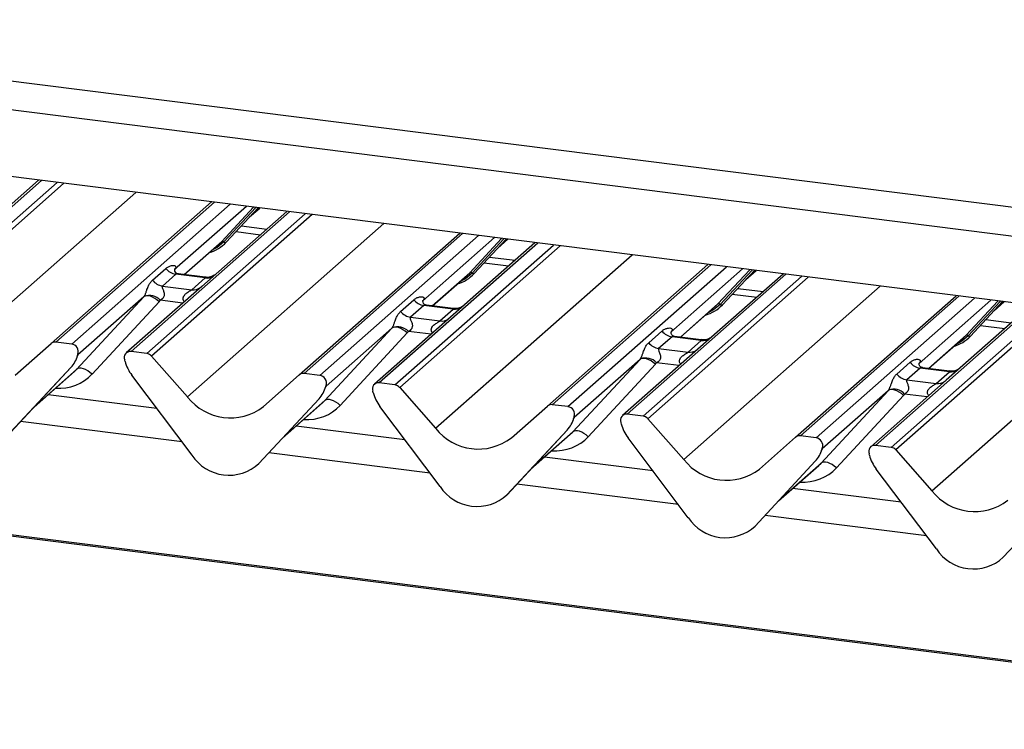
# Paper-space layout 'Layout1' of a CAD drawing. Extents: x 5 to 431, y 5 to 292.
# Drawn here: x 329 to 340, y 189 to 197 of the extents above; entities that cross this region are included whole.
import ezdxf

# ---------------------------------------------------------------- set-up
doc = ezdxf.new("R2010")
doc.units = 0
doc.layers.add('SLD-0', color=179, linetype='CONTINUOUS')

psp = doc.layouts.get("Layout1")

# ---------------------------------------------------------------- linework, layer by layer
at = {"layer": 'SLD-0', "color": 8, "linetype": 'CONTINUOUS'}
for p, q in [((371.383, 185.703), (268.787, 198.629)), ((324.632, 196.673), (369.826, 190.979)), ((329.596, 194.979), (327.827, 193.419)), ((328.003, 193.397), (329.772, 194.957)), ((329.847, 194.948), (328.056, 193.368)), ((328.457, 192.913), (330.65, 194.846)), ((331.527, 194.736), (329.758, 193.176)), ((329.934, 193.154), (331.703, 194.714)), ((332.365, 194.63), (330.596, 193.07)), ((330.772, 193.048), (332.541, 194.608)), ((332.616, 194.599), (330.825, 193.019)), ((331.884, 194.691), (331.083, 193.985)), ((331.608, 194.3), (331.963, 194.681)), ((331.989, 194.678), (331.633, 194.295)), ((331.658, 194.29), (332.015, 194.674)), ((331.933, 194.586), (332.031, 194.672)), ((331.226, 192.564), (333.419, 194.498)), ((331.829, 194.474), (332.112, 194.438)), ((334.296, 194.387), (332.527, 192.827)), ((331.188, 193.929), (331.608, 194.3)), ((331.633, 194.295), (331.559, 194.233)), ((332.703, 192.805), (334.472, 194.365)), ((335.134, 194.281), (333.365, 192.721)), ((333.541, 192.699), (335.31, 194.259)), ((334.652, 194.342), (333.852, 193.636)), ((334.377, 193.951), (334.731, 194.332)), ((334.758, 194.329), (334.402, 193.946)), ((334.426, 193.941), (334.784, 194.326)), ((334.702, 194.237), (334.799, 194.324)), ((331.559, 194.233), (331.499, 194.201)), ((335.385, 194.25), (333.594, 192.67)), ((333.995, 192.215), (336.187, 194.149)), ((334.597, 194.125), (334.881, 194.09)), ((337.065, 194.038), (335.296, 192.478)), ((333.957, 193.58), (334.377, 193.951)), ((334.402, 193.946), (334.328, 193.884)), ((335.472, 192.456), (337.241, 194.016)), ((337.903, 193.933), (336.134, 192.373)), ((337.421, 193.993), (336.621, 193.288)), ((337.146, 193.602), (337.5, 193.983)), ((337.526, 193.98), (337.17, 193.597)), ((337.195, 193.593), (337.552, 193.977)), ((337.47, 193.888), (337.568, 193.975)), ((334.328, 193.884), (334.268, 193.853)), ((336.31, 192.35), (338.079, 193.91)), ((338.153, 193.901), (336.363, 192.322)), ((336.764, 191.866), (338.956, 193.8)), ((337.366, 193.776), (337.65, 193.741)), ((331.175, 193.612), (330.923, 193.644)), ((336.726, 193.232), (337.146, 193.602)), ((337.17, 193.597), (337.097, 193.536)), ((339.834, 193.689), (338.065, 192.129)), ((338.241, 192.107), (340.01, 193.667)), ((340.19, 193.644), (339.39, 192.939)), ((339.914, 193.253), (340.269, 193.634)), ((340.295, 193.631), (339.939, 193.248)), ((339.964, 193.244), (340.321, 193.628)), ((340.239, 193.54), (340.337, 193.626)), ((337.097, 193.536), (337.037, 193.504)), ((340.671, 193.584), (338.903, 192.024)), ((339.078, 192.002), (340.847, 193.562)), ((340.922, 193.552), (339.131, 191.973)), ((339.533, 191.518), (341.725, 193.451)), ((340.135, 193.428), (340.418, 193.392)), ((333.944, 193.263), (333.692, 193.295)), ((339.494, 192.883), (339.914, 193.253)), ((339.866, 193.187), (339.806, 193.155)), ((339.939, 193.248), (339.866, 193.187)), ((336.713, 192.914), (336.461, 192.946)), ((329.529, 192.466), (329.989, 192.872)), ((332.297, 192.117), (332.758, 192.523)), ((339.481, 192.565), (339.229, 192.597)), ((331.166, 192.062), (329.364, 192.289)), ((335.066, 191.768), (335.527, 192.175)), ((333.935, 191.714), (332.133, 191.941)), ((337.835, 191.419), (338.296, 191.826)), ((336.704, 191.365), (334.902, 191.592)), ((339.472, 191.016), (337.671, 191.243))]:
    psp.add_line(p, q, dxfattribs=at)
at = {"layer": 'SLD-0', "color": 179, "linetype": 'CONTINUOUS'}
for p, q in [((371.383, 185.719), (268.817, 198.641)), ((324.314, 196.392), (369.917, 190.647)), ((369.657, 189.932), (319.232, 196.285)), ((329.565, 194.983), (328.616, 194.146)), ((329.705, 193.16), (331.496, 194.74)), ((332.334, 194.634), (331.385, 193.797)), ((331.658, 194.291), (332.015, 194.674)), ((331.92, 194.573), (332.033, 194.672)), ((331.768, 194.409), (332.04, 194.375)), ((332.474, 192.811), (334.265, 194.391)), ((331.19, 193.929), (331.581, 194.274)), ((331.581, 194.274), (331.608, 194.3)), ((331.658, 194.291), (331.658, 194.29)), ((335.103, 194.285), (333.312, 192.706)), ((334.427, 193.942), (334.784, 194.326)), ((334.689, 194.224), (334.802, 194.323)), ((334.537, 194.061), (334.809, 194.026)), ((335.243, 192.463), (337.034, 194.042)), ((330.835, 193.867), (330.983, 193.997)), ((331.095, 193.933), (330.947, 193.802)), ((331.088, 193.991), (331.084, 193.986)), ((331.422, 193.892), (331.095, 193.933)), ((331.423, 193.9), (331.124, 193.937)), ((334.35, 193.925), (334.377, 193.951)), ((334.427, 193.942), (334.426, 193.941)), ((337.872, 193.936), (336.922, 193.099)), ((337.196, 193.593), (337.553, 193.977)), ((337.458, 193.875), (337.571, 193.974)), ((331.274, 193.761), (331.422, 193.892)), ((333.959, 193.58), (334.35, 193.925)), ((331.385, 193.797), (330.543, 193.055)), ((330.947, 193.802), (331.274, 193.761)), ((337.306, 193.712), (337.578, 193.677)), ((329.989, 192.872), (330.738, 193.681)), ((330.738, 193.681), (330.003, 193.033)), ((330.909, 193.627), (330.161, 192.819)), ((330.752, 193.689), (330.738, 193.681)), ((330.769, 193.693), (330.752, 193.689)), ((330.79, 193.692), (330.769, 193.693)), ((330.813, 193.687), (330.79, 193.692)), ((330.837, 193.678), (330.813, 193.687)), ((330.862, 193.664), (330.837, 193.678)), ((330.886, 193.647), (330.862, 193.664)), ((330.909, 193.627), (330.886, 193.647)), ((333.604, 193.518), (333.752, 193.649)), ((333.857, 193.642), (333.853, 193.638)), ((337.119, 193.576), (337.146, 193.602)), ((338.012, 192.114), (339.803, 193.693)), ((339.965, 193.244), (340.321, 193.628)), ((340.227, 193.526), (340.339, 193.626)), ((333.864, 193.584), (333.716, 193.454)), ((334.191, 193.543), (333.864, 193.584)), ((334.192, 193.551), (333.893, 193.588)), ((334.043, 193.412), (334.191, 193.543)), ((336.728, 193.231), (337.119, 193.576)), ((337.196, 193.593), (337.195, 193.593)), ((340.64, 193.588), (339.691, 192.75)), ((333.716, 193.454), (334.043, 193.412)), ((332.758, 192.523), (333.507, 193.332)), ((333.507, 193.332), (332.772, 192.684)), ((333.678, 193.278), (332.929, 192.47)), ((333.521, 193.34), (333.507, 193.332)), ((333.538, 193.344), (333.521, 193.34)), ((333.559, 193.344), (333.538, 193.344)), ((333.581, 193.338), (333.559, 193.344)), ((333.606, 193.329), (333.581, 193.338)), ((333.63, 193.315), (333.606, 193.329)), ((333.655, 193.298), (333.63, 193.315)), ((333.678, 193.278), (333.655, 193.298)), ((336.373, 193.169), (336.521, 193.3)), ((336.626, 193.294), (336.622, 193.289)), ((340.075, 193.363), (340.347, 193.329)), ((329.304, 192.806), (329.705, 193.16)), ((329.934, 193.154), (329.758, 193.176)), ((336.633, 193.235), (336.484, 193.105)), ((336.96, 193.194), (336.633, 193.235)), ((336.96, 193.202), (336.661, 193.24)), ((336.812, 193.064), (336.96, 193.194)), ((339.497, 192.882), (339.888, 193.227)), ((339.888, 193.227), (339.914, 193.253)), ((339.965, 193.244), (339.964, 193.244)), ((330.772, 193.048), (330.596, 193.07)), ((336.922, 193.099), (336.081, 192.357)), ((336.484, 193.105), (336.812, 193.064)), ((329.998, 193.021), (330.002, 193.031)), ((330, 193.028), (330.004, 193.04)), ((330.006, 193.04), (330.003, 193.033)), ((330.53, 192.961), (330.527, 192.974)), ((330.825, 193.019), (331.226, 192.564)), ((335.527, 192.175), (336.276, 192.983)), ((336.276, 192.983), (335.541, 192.335)), ((336.29, 192.992), (336.276, 192.983)), ((336.307, 192.995), (336.29, 192.992)), ((336.327, 192.995), (336.307, 192.995)), ((336.35, 192.989), (336.327, 192.995)), ((336.374, 192.98), (336.35, 192.989)), ((336.399, 192.966), (336.374, 192.98)), ((336.424, 192.949), (336.399, 192.966)), ((336.447, 192.93), (336.424, 192.949)), ((339.142, 192.82), (339.29, 192.951)), ((339.395, 192.945), (339.39, 192.94)), ((329.253, 192.17), (329.925, 192.892)), ((329.254, 192.17), (329.926, 192.893)), ((329.516, 192.452), (329.964, 192.847)), ((329.926, 192.893), (329.925, 192.892)), ((330.003, 192.881), (329.989, 192.872)), ((330.02, 192.884), (330.003, 192.881)), ((330.041, 192.884), (330.02, 192.884)), ((330.064, 192.879), (330.041, 192.884)), ((330.088, 192.869), (330.064, 192.879)), ((330.113, 192.855), (330.088, 192.869)), ((330.137, 192.838), (330.113, 192.855)), ((330.161, 192.819), (330.137, 192.838)), ((332.703, 192.805), (332.527, 192.827)), ((336.447, 192.93), (335.698, 192.121)), ((339.401, 192.887), (339.253, 192.756)), ((339.728, 192.845), (339.401, 192.887)), ((339.729, 192.853), (339.43, 192.891)), ((339.58, 192.715), (339.728, 192.845)), ((331.277, 191.915), (330.605, 192.807)), ((332.073, 192.457), (332.474, 192.811)), ((333.541, 192.699), (333.365, 192.721)), ((339.691, 192.75), (338.85, 192.008)), ((339.253, 192.756), (339.58, 192.715)), ((332.765, 192.668), (332.771, 192.682)), ((332.772, 192.691), (332.769, 192.679)), ((332.775, 192.691), (332.772, 192.684)), ((333.299, 192.612), (333.296, 192.625)), ((333.594, 192.67), (333.995, 192.215)), ((338.296, 191.826), (339.045, 192.634)), ((339.045, 192.634), (338.31, 191.986)), ((339.058, 192.643), (339.045, 192.634)), ((339.076, 192.647), (339.058, 192.643)), ((339.096, 192.646), (339.076, 192.647)), ((339.119, 192.641), (339.096, 192.646)), ((339.143, 192.631), (339.119, 192.641)), ((339.168, 192.618), (339.143, 192.631)), ((339.193, 192.601), (339.168, 192.618)), ((330.884, 192.436), (329.671, 192.589)), ((332.694, 192.544), (332.022, 191.821)), ((332.023, 191.822), (332.695, 192.544)), ((332.285, 192.103), (332.733, 192.498)), ((332.695, 192.544), (332.694, 192.544)), ((332.772, 192.532), (332.758, 192.523)), ((332.789, 192.536), (332.772, 192.532)), ((332.81, 192.535), (332.789, 192.536)), ((332.833, 192.53), (332.81, 192.535)), ((332.857, 192.52), (332.833, 192.53)), ((332.882, 192.507), (332.857, 192.52)), ((332.906, 192.49), (332.882, 192.507)), ((339.216, 192.581), (338.467, 191.772)), ((339.216, 192.581), (339.193, 192.601)), ((332.929, 192.47), (332.906, 192.49)), ((334.046, 191.566), (333.374, 192.458)), ((334.842, 192.109), (335.243, 192.463)), ((335.472, 192.456), (335.296, 192.478)), ((335.534, 192.319), (335.54, 192.333)), ((335.541, 192.342), (335.538, 192.33)), ((335.544, 192.342), (335.541, 192.335)), ((336.31, 192.35), (336.134, 192.373)), ((336.363, 192.322), (336.764, 191.866)), ((333.653, 192.087), (332.44, 192.24)), ((335.463, 192.195), (334.791, 191.472)), ((334.792, 191.473), (335.463, 192.195)), ((335.463, 192.195), (335.463, 192.195)), ((335.541, 192.183), (335.527, 192.175)), ((335.558, 192.187), (335.541, 192.183)), ((335.579, 192.186), (335.558, 192.187)), ((335.601, 192.181), (335.579, 192.186)), ((335.626, 192.171), (335.601, 192.181)), ((335.65, 192.158), (335.626, 192.171)), ((336.068, 192.263), (336.065, 192.277)), ((335.054, 191.755), (335.501, 192.15)), ((335.675, 192.141), (335.65, 192.158)), ((335.698, 192.121), (335.675, 192.141)), ((336.815, 191.217), (336.143, 192.109)), ((337.611, 191.76), (338.012, 192.114)), ((338.241, 192.107), (338.065, 192.129)), ((338.303, 191.97), (338.309, 191.984)), ((338.31, 191.994), (338.307, 191.981)), ((338.313, 191.993), (338.31, 191.986)), ((339.078, 192.002), (338.903, 192.024)), ((339.131, 191.973), (339.533, 191.518)), ((336.422, 191.739), (335.209, 191.891)), ((337.56, 191.124), (338.232, 191.846)), ((338.232, 191.846), (337.56, 191.123)), ((338.232, 191.846), (338.232, 191.846)), ((338.327, 191.838), (338.31, 191.834)), ((338.347, 191.837), (338.327, 191.838)), ((338.837, 191.915), (338.833, 191.928)), ((332.023, 191.822), (332.022, 191.821)), ((337.822, 191.406), (338.27, 191.801)), ((338.31, 191.834), (338.296, 191.826)), ((338.37, 191.832), (338.347, 191.837)), ((338.394, 191.822), (338.37, 191.832)), ((338.419, 191.809), (338.394, 191.822)), ((338.444, 191.792), (338.419, 191.809)), ((338.467, 191.772), (338.444, 191.792)), ((339.583, 190.869), (338.912, 191.76)), ((339.191, 191.39), (337.978, 191.543)), ((334.792, 191.473), (334.791, 191.472)), ((340.329, 190.775), (341.001, 191.498)), ((341.001, 191.497), (340.329, 190.775)), ((337.56, 191.124), (337.56, 191.123)), ((340.329, 190.775), (340.329, 190.775))]:
    psp.add_line(p, q, dxfattribs=at)
for centre, radius, start, end in [((331.357, 194.572), 0.412, 285.9831, 316.9017), ((331.617, 194.278), 0.0229, 45.8768, 112.7821), ((331.649, 194.311), 0.0229, 225.8768, 292.7821), ((331.119, 194.104), 0.172, 218.0689, 261.9838), ((334.126, 194.223), 0.412, 285.9831, 316.9017), ((334.386, 193.93), 0.0229, 45.8768, 112.7821), ((334.418, 193.963), 0.0229, 225.8768, 292.7821), ((330.971, 193.973), 0.172, 218.0689, 261.9838), ((330.802, 193.533), 0.164, 42.4235, 111.0436), ((333.888, 193.755), 0.172, 218.0689, 261.9838), ((337.154, 193.581), 0.0229, 45.8768, 112.7821), ((337.186, 193.614), 0.0229, 225.8768, 292.7821), ((333.74, 193.624), 0.172, 218.0689, 261.9838), ((336.894, 193.874), 0.412, 285.9831, 316.9017), ((333.57, 193.184), 0.164, 42.4235, 111.0436), ((336.657, 193.406), 0.172, 218.0689, 261.9838), ((329.749, 193.11), 0.0667, 81.8416, 130.6612), ((336.508, 193.275), 0.172, 218.0689, 261.9838), ((339.663, 193.525), 0.412, 285.9831, 316.9017), ((339.923, 193.232), 0.0229, 45.8768, 112.7821), ((339.955, 193.265), 0.0229, 225.8768, 292.7821), ((329.923, 193.069), 0.0852, 342.0282, 82.5958), ((330.587, 193.004), 0.0669, 82.5349, 203.5516), ((330.76, 192.963), 0.0857, 40.8958, 82.0582), ((329.687, 193.112), 0.324, 317.2829, 344.8818), ((329.996, 193.033), 0.00612, 309.9748, 344.2942), ((330.028, 193.024), 0.0265, 143.0632, 164.8255), ((330.03, 193.033), 0.0272, 158.6639, 164.6366), ((330.494, 192.966), 0.0338, 14.4377, 19.6009), ((330.955, 193.072), 0.439, 194.6069, 217.1333), ((336.339, 192.835), 0.164, 42.4235, 111.0436), ((339.425, 193.057), 0.172, 218.0689, 261.9838), ((332.518, 192.761), 0.0667, 81.8416, 130.6612), ((332.692, 192.72), 0.0852, 342.0282, 82.5958), ((333.356, 192.655), 0.0669, 82.5349, 203.5516), ((339.277, 192.926), 0.172, 218.0689, 261.9838), ((332.456, 192.764), 0.324, 317.2829, 344.8818), ((332.765, 192.684), 0.00612, 309.9748, 344.2942), ((332.797, 192.675), 0.0265, 143.0632, 164.8255), ((332.799, 192.684), 0.0272, 158.6639, 164.6366), ((333.263, 192.617), 0.0338, 14.4377, 19.6009), ((333.724, 192.723), 0.439, 194.6069, 217.1333), ((333.529, 192.614), 0.0857, 40.8958, 82.0582), ((339.108, 192.486), 0.164, 42.4235, 111.0436), ((331.703, 192.937), 0.606, 218.0448, 307.5937), ((335.287, 192.412), 0.0667, 81.8416, 130.6612), ((335.461, 192.371), 0.0852, 342.0282, 82.5958), ((335.225, 192.415), 0.324, 317.2829, 344.8818), ((335.534, 192.335), 0.00612, 309.9748, 344.2942), ((335.565, 192.326), 0.0265, 143.0632, 164.8255), ((335.567, 192.335), 0.0272, 158.6639, 164.6366), ((336.125, 192.306), 0.0669, 82.5349, 203.5516), ((336.032, 192.268), 0.0338, 14.4377, 19.6009), ((336.298, 192.266), 0.0857, 40.8958, 82.0582), ((334.472, 192.589), 0.606, 218.0448, 307.5937), ((336.492, 192.374), 0.439, 194.6069, 217.1333), ((338.055, 192.063), 0.0667, 81.8416, 130.6612), ((338.23, 192.023), 0.0852, 342.0282, 82.5958), ((337.994, 192.066), 0.324, 317.2829, 344.8818), ((338.303, 191.986), 0.00612, 309.9748, 344.2942), ((338.334, 191.977), 0.0265, 143.0632, 164.8255), ((338.336, 191.986), 0.0272, 158.6639, 164.6366), ((338.894, 191.957), 0.0669, 82.5349, 203.5516), ((339.067, 191.917), 0.0857, 40.8958, 82.0582), ((331.689, 192.183), 0.492, 213.0415, 312.5969), ((337.241, 192.24), 0.606, 218.0448, 307.5937), ((338.801, 191.919), 0.0338, 14.4377, 19.6009), ((339.261, 192.025), 0.439, 194.6069, 217.1333), ((334.458, 191.834), 0.492, 213.0415, 312.5969), ((340.01, 191.891), 0.606, 218.0448, 307.5937), ((337.227, 191.486), 0.492, 213.0415, 312.5969), ((339.996, 191.137), 0.492, 213.0415, 312.5969)]:
    psp.add_arc(centre, radius, start, end, dxfattribs=at)
at = {"layer": 'SLD-0', "color": 8, "linetype": 'CONTINUOUS'}
for centre, start, end in [((331.441, 194.025), 261.8725, 305.1557), ((331.293, 193.894), 261.8516, 306.4135), ((334.21, 193.676), 261.8725, 305.1557), ((334.062, 193.545), 261.8516, 306.4135), ((336.979, 193.327), 261.8725, 305.1557), ((336.83, 193.196), 261.8516, 306.4135), ((339.747, 192.978), 261.8725, 305.1557), ((339.599, 192.847), 261.8516, 306.4135)]:
    psp.add_arc(centre, 0.134, start, end, dxfattribs=at)
at = {"layer": 'SLD-0', "color": 179, "linetype": 'CONTINUOUS'}
for centre, major_axis, ratio, start_param, end_param in [((331.029, 194.044), (-0.0294, 0.0752), 0.91677, 3.552071, 3.654539), ((330.678, 193.734), (0.0622, -0.0508), 0.822402, 6.235658, 6.338125), ((330.735, 193.792), (0.171, -0.169), 0.863409, 0.027867, 0.130335), ((333.798, 193.695), (-0.0294, 0.0752), 0.91677, 3.552071, 3.654539), ((333.447, 193.385), (0.0622, -0.0508), 0.822402, 6.235658, 6.338125), ((333.503, 193.443), (0.171, -0.169), 0.863409, 0.027867, 0.130335), ((336.567, 193.346), (-0.0294, 0.0752), 0.91677, 3.552071, 3.654539), ((336.216, 193.036), (0.0622, -0.0508), 0.822402, 6.235658, 6.338125), ((336.272, 193.094), (0.171, -0.169), 0.863409, 0.027867, 0.130335), ((339.336, 192.997), (-0.0294, 0.0752), 0.91677, 3.552071, 3.654539), ((329.638, 193.2), (0.348, -0.331), 0.856866, 6.207807, 6.295073), ((338.985, 192.688), (0.0622, -0.0508), 0.822402, 6.235658, 6.338125), ((332.407, 192.851), (0.348, -0.331), 0.856866, 6.207807, 6.295073), ((339.041, 192.745), (0.171, -0.169), 0.863409, 0.027867, 0.130335), ((335.176, 192.502), (0.348, -0.331), 0.856866, 6.207807, 6.295073), ((337.944, 192.153), (0.348, -0.331), 0.856866, 6.207807, 6.295073)]:
    psp.add_ellipse(centre, major_axis=major_axis, ratio=ratio, start_param=start_param, end_param=end_param, dxfattribs=at)
at = {"layer": 'SLD-0', "color": 8, "linetype": 'CONTINUOUS'}
for centre in [(329.694, 193.258), (332.463, 192.909), (335.232, 192.56), (338.001, 192.211)]:
    psp.add_ellipse(centre, major_axis=(0.456, -0.45), ratio=0.863409, start_param=5.515152, end_param=6.311052, dxfattribs=at)
at = {"layer": 'SLD-0', "color": 179, "linetype": 'CONTINUOUS'}
for points, knots in [([(330.983, 193.997), (330.986, 193.999), (330.997, 194.009), (331.021, 194.023), (331.054, 194.032), (331.08, 194.032), (331.093, 194.024), (331.097, 194.015), (331.097, 194.008), (331.094, 193.999), (331.09, 193.994), (331.088, 193.991)], [0, 0, 0, 0, 0.063452, 0.299394, 0.538985, 0.734922, 0.845784, 0.893815, 0.930913, 0.969004, 1, 1, 1, 1]), ([(331.125, 193.938), (331.123, 193.938), (331.113, 193.938), (331.105, 193.943), (331.09, 193.951), (331.083, 193.982), (331.085, 193.987), (331.085, 193.988)], [0, 0, 0, 0, 0.034935, 0.237462, 0.531089, 0.863289, 1, 1, 1, 1]), ([(331.533, 193.928), (331.534, 193.928), (331.534, 193.928), (331.529, 193.924), (331.516, 193.916), (331.488, 193.904), (331.454, 193.895), (331.43, 193.9), (331.423, 193.902)], [0, 0, 0, 0, 0.07676, 0.174151, 0.291318, 0.491697, 0.849924, 1, 1, 1, 1]), ([(330.743, 193.686), (330.743, 193.686), (330.745, 193.689), (330.748, 193.695), (330.754, 193.706), (330.759, 193.718), (330.766, 193.739), (330.777, 193.77), (330.791, 193.806), (330.81, 193.84), (330.826, 193.858), (330.835, 193.867)], [0, 0, 0, 0, 0.001484, 0.039675, 0.069331, 0.117331, 0.164576, 0.294556, 0.524008, 0.749279, 1, 1, 1, 1]), ([(330.947, 193.802), (330.945, 193.8), (330.942, 193.795), (330.944, 193.782), (330.954, 193.76), (330.965, 193.732), (330.967, 193.707), (330.965, 193.691), (330.96, 193.677), (330.948, 193.66), (330.935, 193.65), (330.926, 193.645), (330.923, 193.644), (330.923, 193.644)], [0, 0, 0, 0, 0.0909668, 0.161129, 0.3371756, 0.5457335, 0.6288972, 0.6839246, 0.7593195, 0.8302457, 0.9596202, 0.9958517, 1, 1, 1, 1]), ([(333.752, 193.649), (333.755, 193.651), (333.766, 193.66), (333.79, 193.674), (333.822, 193.683), (333.848, 193.683), (333.862, 193.675), (333.866, 193.667), (333.866, 193.659), (333.863, 193.651), (333.859, 193.645), (333.857, 193.642)], [0, 0, 0, 0, 0.063452, 0.299394, 0.538985, 0.734922, 0.845784, 0.893815, 0.930913, 0.969004, 1, 1, 1, 1]), ([(333.893, 193.589), (333.892, 193.589), (333.882, 193.589), (333.874, 193.595), (333.859, 193.602), (333.852, 193.633), (333.854, 193.638), (333.854, 193.639)], [0, 0, 0, 0, 0.034935, 0.237462, 0.531089, 0.863289, 1, 1, 1, 1]), ([(333.511, 193.337), (333.511, 193.337), (333.513, 193.34), (333.517, 193.346), (333.522, 193.357), (333.528, 193.37), (333.535, 193.39), (333.546, 193.422), (333.56, 193.457), (333.579, 193.492), (333.595, 193.509), (333.604, 193.518)], [0, 0, 0, 0, 0.001484, 0.039675, 0.069331, 0.117331, 0.164576, 0.294556, 0.524008, 0.749279, 1, 1, 1, 1]), ([(334.302, 193.579), (334.302, 193.579), (334.303, 193.579), (334.298, 193.575), (334.285, 193.567), (334.257, 193.555), (334.223, 193.546), (334.199, 193.552), (334.192, 193.553)], [0, 0, 0, 0, 0.07676, 0.174151, 0.291318, 0.491697, 0.849924, 1, 1, 1, 1]), ([(333.716, 193.454), (333.714, 193.451), (333.711, 193.446), (333.713, 193.433), (333.722, 193.411), (333.734, 193.383), (333.736, 193.358), (333.734, 193.342), (333.729, 193.328), (333.717, 193.311), (333.704, 193.302), (333.694, 193.296), (333.692, 193.295), (333.692, 193.295)], [0, 0, 0, 0, 0.090967, 0.161129, 0.337176, 0.545733, 0.628897, 0.683925, 0.75932, 0.830246, 0.95962, 0.995852, 1, 1, 1, 1]), ([(336.521, 193.3), (336.524, 193.302), (336.535, 193.312), (336.559, 193.325), (336.591, 193.335), (336.617, 193.334), (336.631, 193.326), (336.635, 193.318), (336.635, 193.31), (336.632, 193.302), (336.628, 193.296), (336.626, 193.294)], [0, 0, 0, 0, 0.063452, 0.299394, 0.538985, 0.734922, 0.845784, 0.893815, 0.930913, 0.969004, 1, 1, 1, 1]), ([(336.662, 193.24), (336.661, 193.24), (336.651, 193.24), (336.643, 193.246), (336.628, 193.254), (336.621, 193.284), (336.622, 193.289), (336.623, 193.29)], [0, 0, 0, 0, 0.034935, 0.237462, 0.531089, 0.863289, 1, 1, 1, 1]), ([(336.28, 192.989), (336.28, 192.989), (336.282, 192.991), (336.286, 192.997), (336.291, 193.008), (336.296, 193.021), (336.304, 193.041), (336.315, 193.073), (336.329, 193.108), (336.347, 193.143), (336.364, 193.16), (336.373, 193.169)], [0, 0, 0, 0, 0.001484, 0.039675, 0.069331, 0.117331, 0.164576, 0.294556, 0.524008, 0.749279, 1, 1, 1, 1]), ([(337.071, 193.23), (337.071, 193.23), (337.071, 193.23), (337.066, 193.226), (337.054, 193.218), (337.026, 193.206), (336.992, 193.198), (336.968, 193.203), (336.961, 193.204)], [0, 0, 0, 0, 0.07676, 0.174151, 0.291318, 0.491697, 0.849924, 1, 1, 1, 1]), ([(336.484, 193.105), (336.483, 193.102), (336.48, 193.098), (336.482, 193.084), (336.491, 193.063), (336.502, 193.035), (336.505, 193.009), (336.503, 192.993), (336.498, 192.979), (336.486, 192.963), (336.473, 192.953), (336.463, 192.947), (336.461, 192.946), (336.461, 192.946)], [0, 0, 0, 0, 0.090967, 0.161129, 0.337176, 0.545733, 0.628897, 0.683925, 0.75932, 0.830246, 0.95962, 0.995852, 1, 1, 1, 1]), ([(330.002, 193.031), (330.003, 193.032), (330.003, 193.036), (330.004, 193.039), (330.004, 193.04), (330.004, 193.04), (330.004, 193.04), (330.004, 193.04), (330.004, 193.04)], [0, 0, 0, 0, 0.4466278, 0.8607877, 0.917991, 0.9566386, 0.9915272, 1, 1, 1, 1]), ([(330.002, 193.031), (330.002, 193.031), (330.002, 193.032), (330.003, 193.032), (330.002, 193.032), (330.002, 193.032)], [0, 0, 0, 0, 0.099179, 0.813053, 1, 1, 1, 1]), ([(330.004, 193.043), (330.005, 193.043), (330.005, 193.043), (330.006, 193.043), (330.007, 193.042), (330.007, 193.041), (330.006, 193.04)], [0, 0, 0, 0, 0.07087, 0.200527, 0.610693, 1, 1, 1, 1]), ([(339.29, 192.951), (339.292, 192.953), (339.304, 192.963), (339.328, 192.976), (339.36, 192.986), (339.386, 192.985), (339.4, 192.978), (339.403, 192.969), (339.403, 192.961), (339.401, 192.953), (339.397, 192.947), (339.395, 192.945)], [0, 0, 0, 0, 0.063452, 0.299394, 0.538985, 0.734922, 0.845784, 0.893815, 0.930913, 0.969004, 1, 1, 1, 1]), ([(339.431, 192.891), (339.43, 192.891), (339.42, 192.891), (339.412, 192.897), (339.397, 192.905), (339.389, 192.935), (339.391, 192.94), (339.392, 192.941)], [0, 0, 0, 0, 0.034935, 0.237462, 0.531089, 0.863289, 1, 1, 1, 1]), ([(339.84, 192.881), (339.84, 192.881), (339.84, 192.881), (339.835, 192.878), (339.823, 192.87), (339.795, 192.857), (339.761, 192.849), (339.737, 192.854), (339.73, 192.855)], [0, 0, 0, 0, 0.07676, 0.174151, 0.291318, 0.491697, 0.849924, 1, 1, 1, 1]), ([(339.049, 192.64), (339.049, 192.64), (339.051, 192.643), (339.055, 192.648), (339.06, 192.66), (339.065, 192.672), (339.073, 192.692), (339.084, 192.724), (339.098, 192.759), (339.116, 192.794), (339.133, 192.811), (339.142, 192.82)], [0, 0, 0, 0, 0.001484, 0.039675, 0.069331, 0.117331, 0.164576, 0.294556, 0.524008, 0.749279, 1, 1, 1, 1]), ([(339.253, 192.756), (339.252, 192.753), (339.249, 192.749), (339.251, 192.735), (339.26, 192.714), (339.271, 192.686), (339.273, 192.661), (339.272, 192.645), (339.266, 192.63), (339.255, 192.614), (339.242, 192.604), (339.232, 192.598), (339.23, 192.597), (339.229, 192.597)], [0, 0, 0, 0, 0.090967, 0.161129, 0.337176, 0.545733, 0.628897, 0.683925, 0.75932, 0.830246, 0.95962, 0.995852, 1, 1, 1, 1]), ([(332.771, 192.682), (332.771, 192.684), (332.772, 192.687), (332.773, 192.69), (332.773, 192.691), (332.773, 192.691), (332.772, 192.691), (332.772, 192.691), (332.772, 192.691)], [0, 0, 0, 0, 0.446628, 0.860788, 0.917991, 0.956639, 0.991527, 1, 1, 1, 1]), ([(332.771, 192.682), (332.771, 192.682), (332.771, 192.683), (332.771, 192.683), (332.771, 192.683), (332.771, 192.683)], [0, 0, 0, 0, 0.099179, 0.813053, 1, 1, 1, 1]), ([(332.773, 192.694), (332.773, 192.694), (332.774, 192.694), (332.775, 192.695), (332.775, 192.693), (332.775, 192.692), (332.775, 192.691)], [0, 0, 0, 0, 0.07087, 0.200527, 0.610693, 1, 1, 1, 1]), ([(335.54, 192.333), (335.54, 192.335), (335.541, 192.338), (335.542, 192.341), (335.541, 192.342), (335.541, 192.343), (335.541, 192.343), (335.541, 192.342), (335.541, 192.342)], [0, 0, 0, 0, 0.4466278, 0.8607877, 0.917991, 0.9566386, 0.9915272, 1, 1, 1, 1]), ([(335.54, 192.333), (335.54, 192.334), (335.54, 192.334), (335.54, 192.334), (335.54, 192.334), (335.54, 192.334)], [0, 0, 0, 0, 0.099179, 0.813053, 1, 1, 1, 1]), ([(335.542, 192.345), (335.542, 192.345), (335.543, 192.346), (335.544, 192.346), (335.544, 192.344), (335.544, 192.343), (335.544, 192.342)], [0, 0, 0, 0, 0.07087, 0.200527, 0.610693, 1, 1, 1, 1]), ([(338.309, 191.984), (338.309, 191.986), (338.31, 191.989), (338.31, 191.992), (338.31, 191.994), (338.31, 191.994), (338.31, 191.994), (338.31, 191.994), (338.31, 191.994)], [0, 0, 0, 0, 0.4466278, 0.8607877, 0.917991, 0.9566386, 0.9915272, 1, 1, 1, 1]), ([(338.309, 191.985), (338.309, 191.985), (338.309, 191.985), (338.309, 191.985), (338.309, 191.985), (338.309, 191.985)], [0, 0, 0, 0, 0.099179, 0.813053, 1, 1, 1, 1]), ([(338.311, 191.996), (338.311, 191.996), (338.311, 191.997), (338.312, 191.997), (338.313, 191.996), (338.313, 191.994), (338.313, 191.993)], [0, 0, 0, 0, 0.07087, 0.200527, 0.610693, 1, 1, 1, 1])]:
    psp.add_open_spline(points, degree=3, knots=knots, dxfattribs=at)
at = {"layer": 'SLD-0', "color": 8, "linetype": 'CONTINUOUS'}
for points, knots in [([(331.124, 193.937), (331.123, 193.937), (331.117, 193.939), (331.107, 193.938), (331.099, 193.936), (331.096, 193.934), (331.095, 193.933)], [0, 0, 0, 0, 0.041619, 0.558003, 0.811517, 1, 1, 1, 1]), ([(331.422, 193.892), (331.424, 193.894), (331.427, 193.897), (331.426, 193.899), (331.424, 193.899), (331.423, 193.899)], [0, 0, 0, 0, 0.447861, 0.793294, 1, 1, 1, 1]), ([(331.193, 193.628), (331.191, 193.63), (331.184, 193.636), (331.179, 193.649), (331.177, 193.665), (331.18, 193.678), (331.19, 193.699), (331.212, 193.722), (331.242, 193.741), (331.261, 193.752), (331.27, 193.758), (331.273, 193.76), (331.274, 193.761)], [0, 0, 0, 0, 0.0467739, 0.1389299, 0.2005374, 0.2917559, 0.3401895, 0.5501244, 0.7743994, 0.8959549, 0.9556315, 1, 1, 1, 1]), ([(333.893, 193.588), (333.892, 193.588), (333.885, 193.59), (333.876, 193.589), (333.868, 193.587), (333.865, 193.585), (333.864, 193.584)], [0, 0, 0, 0, 0.041619, 0.558003, 0.811517, 1, 1, 1, 1]), ([(334.191, 193.543), (334.193, 193.545), (334.196, 193.548), (334.195, 193.551), (334.192, 193.55), (334.192, 193.55)], [0, 0, 0, 0, 0.447861, 0.793294, 1, 1, 1, 1]), ([(333.962, 193.279), (333.959, 193.281), (333.953, 193.287), (333.948, 193.3), (333.946, 193.316), (333.949, 193.329), (333.958, 193.35), (333.981, 193.373), (334.011, 193.392), (334.03, 193.403), (334.039, 193.409), (334.042, 193.411), (334.043, 193.412)], [0, 0, 0, 0, 0.046774, 0.13893, 0.200537, 0.291756, 0.34019, 0.550124, 0.774399, 0.895955, 0.955632, 1, 1, 1, 1]), ([(336.661, 193.239), (336.661, 193.24), (336.654, 193.241), (336.645, 193.24), (336.637, 193.238), (336.634, 193.236), (336.633, 193.235)], [0, 0, 0, 0, 0.041619, 0.558003, 0.811517, 1, 1, 1, 1]), ([(336.96, 193.194), (336.961, 193.196), (336.964, 193.199), (336.963, 193.202), (336.961, 193.201), (336.96, 193.201)], [0, 0, 0, 0, 0.447861, 0.793294, 1, 1, 1, 1]), ([(336.731, 192.93), (336.728, 192.932), (336.722, 192.938), (336.717, 192.951), (336.715, 192.967), (336.717, 192.98), (336.727, 193.001), (336.75, 193.024), (336.779, 193.043), (336.799, 193.055), (336.808, 193.06), (336.81, 193.063), (336.812, 193.064)], [0, 0, 0, 0, 0.046774, 0.13893, 0.200537, 0.291756, 0.34019, 0.550124, 0.774399, 0.895955, 0.955632, 1, 1, 1, 1]), ([(339.43, 192.891), (339.43, 192.891), (339.423, 192.893), (339.414, 192.891), (339.405, 192.889), (339.403, 192.887), (339.401, 192.887)], [0, 0, 0, 0, 0.041619, 0.558003, 0.811517, 1, 1, 1, 1]), ([(339.728, 192.845), (339.73, 192.847), (339.733, 192.85), (339.732, 192.853), (339.73, 192.852), (339.729, 192.852)], [0, 0, 0, 0, 0.447861, 0.793294, 1, 1, 1, 1]), ([(339.499, 192.581), (339.497, 192.583), (339.49, 192.59), (339.486, 192.602), (339.483, 192.618), (339.486, 192.632), (339.496, 192.652), (339.519, 192.675), (339.548, 192.694), (339.568, 192.706), (339.576, 192.712), (339.579, 192.714), (339.58, 192.715)], [0, 0, 0, 0, 0.046774, 0.13893, 0.200537, 0.291756, 0.34019, 0.550124, 0.774399, 0.895955, 0.955632, 1, 1, 1, 1])]:
    psp.add_open_spline(points, degree=3, knots=knots, dxfattribs=at)

doc.saveas('drawing.dxf')
